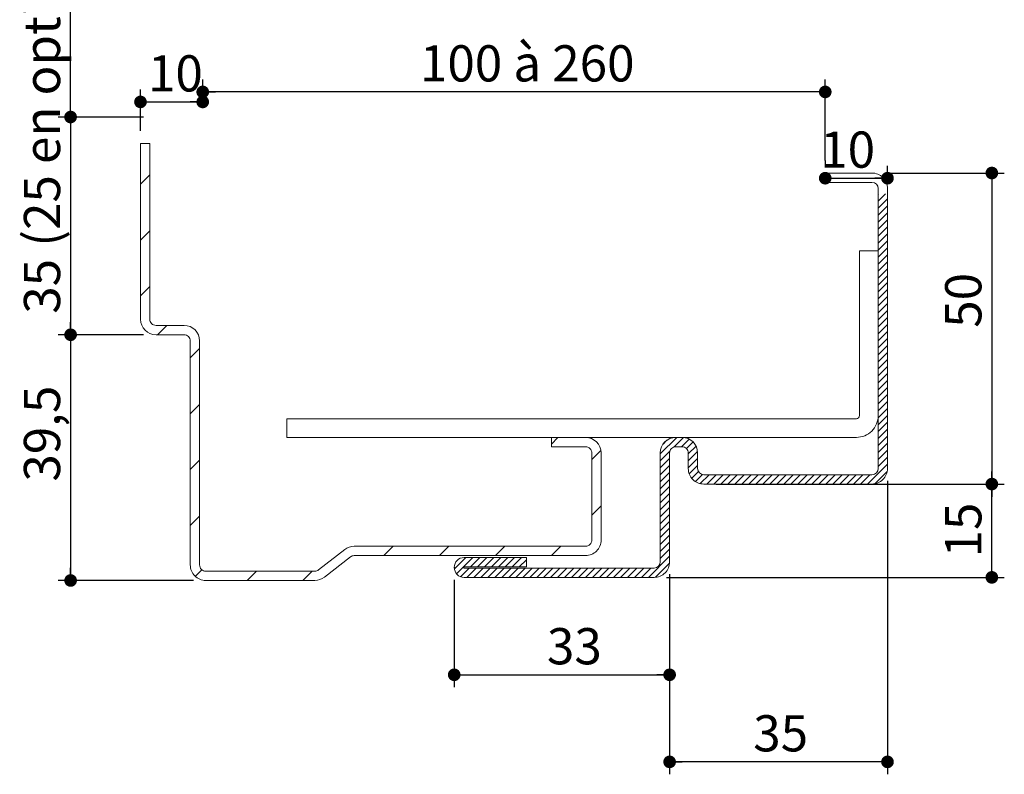
# Model space of a CAD drawing. Units: millimetres. Extents: x 2 to 218, y 2 to 295.
# Drawn here: x 123 to 202, y 98 to 159 of the extents above; entities that cross this region are included whole.
import ezdxf

# ---------------------------------------------------------------- set-up
doc = ezdxf.new("R2010")
doc.units = ezdxf.units.MM
doc.header["$PDSIZE"] = -1
doc.layers.add('FORMAT', color=7, linetype='Continuous')
doc.styles.add('SLDTEXTSTYLE0', font='TXT', dxfattribs={"width": 0.75})
doc.styles.add('SLDTEXTSTYLE1', font='TXT', dxfattribs={"width": 0.694444})
doc.dimstyles.new('SLDDIMSTYLE6', dxfattribs={"dimtxt": 2.910417, "dimasz": 1.016, "dimexe": 0, "dimexo": 0.0625, "dimgap": 0.727604, "dimtad": 1, "dimdec": 0, "dimlfac": 2, "dimrnd": 1e-09, "dimzin": 12, "dimdsep": 46, "dimtxsty": 'SLDTEXTSTYLE0', "dimblk1": 'DOT', "dimblk2": 'DOT', "dimsah": 1, "dimcen": 0.09, "dimadec": 0, "dimazin": 3, "dimtfac": 1, "dimtdec": 0, "dimtofl": 0, "dimtmove": 0, "dimatfit": 3, "dimldrblk": 'DOT', "dimfxl": 0, "dimfrac": 2, "dimtolj": 1, "dimtzin": 12, "dimarcsym": 0})
doc.dimstyles.new('SLDDIMSTYLE7', dxfattribs={"dimtxt": 2.910417, "dimasz": 1.016, "dimexe": 0, "dimexo": 0.0625, "dimgap": 0.727604, "dimtad": 1, "dimlfac": 2, "dimrnd": 1e-09, "dimzin": 12, "dimdsep": 46, "dimtxsty": 'SLDTEXTSTYLE0', "dimblk1": 'DOT', "dimblk2": 'DOT', "dimsah": 1, "dimcen": 0.09, "dimadec": 0, "dimazin": 3, "dimtfac": 1, "dimtofl": 0, "dimtmove": 0, "dimatfit": 3, "dimldrblk": 'DOT', "dimfxl": 0, "dimfrac": 2, "dimtolj": 1, "dimtzin": 12, "dimarcsym": 0})
doc.dimstyles.new('SLDDIMSTYLE8', dxfattribs={"dimtxt": 2.910417, "dimasz": 1.016, "dimexe": 0, "dimexo": 0.0625, "dimgap": 0.727604, "dimtad": 1, "dimdec": 1, "dimlfac": 2, "dimrnd": 1e-09, "dimzin": 12, "dimdsep": 46, "dimtxsty": 'SLDTEXTSTYLE0', "dimblk1": 'DOT', "dimblk2": 'DOT', "dimsah": 1, "dimcen": 0.09, "dimadec": 0, "dimazin": 3, "dimtfac": 1, "dimtdec": 1, "dimtofl": 0, "dimtmove": 0, "dimatfit": 3, "dimldrblk": 'DOT', "dimfxl": 0, "dimfrac": 2, "dimtolj": 1, "dimtzin": 12, "dimarcsym": 0})

# ---------------------------------------------------------------- blocks, each defined once
blk = doc.blocks.new('SW_HATCH_2')
at = {"color": 0, "linetype": 'Continuous', "lineweight": 0}
for p, q in [((0, 0), (-0.75, -0.75)), ((59.091, -1.525), (58.5, -2.117)), ((58.53, -1.525), (58.5, -1.555)), ((59.25, -1.928), (58.5, -2.678)), ((59.25, -2.489), (58.5, -3.239)), ((59.25, -3.051), (58.5, -3.801)), ((59.25, -3.612), (58.5, -4.362)), ((0, -4.49), (-0.75, -5.24)), ((59.25, -4.173), (58.5, -4.923)), ((59.25, -4.734), (58.5, -5.484)), ((59.25, -5.296), (58.5, -6.046)), ((59.25, -5.857), (58.5, -6.607)), ((59.25, -6.418), (58.5, -7.168)), ((59.25, -6.979), (58.5, -7.729)), ((59.25, -7.541), (58.5, -8.291)), ((59.25, -8.102), (58.5, -8.852)), ((59.25, -8.663), (58.5, -9.413)), ((0, -8.98), (-0.75, -9.73)), ((59.25, -9.224), (58.5, -9.974)), ((59.25, -9.786), (58.5, -10.536)), ((59.25, -10.347), (58.5, -11.097)), ((59.25, -10.908), (58.5, -11.658)), ((59.25, -11.47), (58.5, -12.22)), ((1.369, -12.101), (0.619, -12.851)), ((59.25, -12.031), (58.5, -12.781)), ((59.25, -12.592), (58.5, -13.342)), ((59.25, -13.153), (58.5, -13.903)), ((4, -13.961), (3.25, -14.711)), ((59.25, -13.715), (58.5, -14.465)), ((59.25, -14.276), (58.5, -15.026)), ((59.25, -14.837), (58.5, -15.587)), ((59.25, -15.398), (58.5, -16.148)), ((59.25, -15.96), (58.5, -16.71)), ((59.25, -16.521), (58.5, -17.271)), ((59.25, -17.082), (58.5, -17.832)), ((59.25, -17.643), (58.5, -18.393)), ((4, -18.451), (3.25, -19.201)), ((59.25, -18.205), (58.5, -18.955)), ((59.25, -18.766), (58.5, -19.516)), ((59.25, -19.327), (58.5, -20.077)), ((59.25, -19.889), (58.5, -20.639)), ((59.25, -20.45), (58.5, -21.2)), ((32.78, -21.101), (32.25, -21.632)), ((42.322, -21.101), (41, -22.423)), ((41.538, -21.324), (41.222, -21.639)), ((42.877, -21.108), (42.114, -21.87)), ((43.311, -21.234), (42.694, -21.851)), ((59.25, -21.011), (58.5, -21.761)), ((36.232, -22.14), (35.5, -22.872)), ((43.637, -21.47), (43.106, -22)), ((43.871, -21.797), (43.25, -22.418)), ((59.25, -21.572), (58.5, -22.322)), ((59.25, -22.134), (58.5, -22.884)), ((41.769, -22.216), (41, -22.984)), ((41.75, -22.796), (41, -23.546)), ((43.995, -22.235), (43.25, -22.979)), ((44, -22.791), (43.25, -23.541)), ((59.25, -22.695), (58.5, -23.445)), ((4, -22.941), (3.25, -23.691)), ((41.75, -23.357), (41, -24.107)), ((44, -23.352), (43.325, -24.027)), ((59.25, -23.256), (57.655, -24.851)), ((41.75, -23.918), (41, -24.668)), ((41.75, -24.479), (41, -25.229)), ((44.065, -23.848), (43.527, -24.386)), ((44.386, -24.088), (43.823, -24.652)), ((44.935, -24.101), (44.217, -24.819)), ((45.496, -24.101), (44.746, -24.851)), ((46.057, -24.101), (45.307, -24.851)), ((46.618, -24.101), (45.868, -24.851)), ((47.18, -24.101), (46.43, -24.851)), ((47.741, -24.101), (46.991, -24.851)), ((48.302, -24.101), (47.552, -24.851)), ((48.863, -24.101), (48.113, -24.851)), ((49.425, -24.101), (48.675, -24.851)), ((49.986, -24.101), (49.236, -24.851)), ((50.547, -24.101), (49.797, -24.851)), ((51.109, -24.101), (50.359, -24.851)), ((51.67, -24.101), (50.92, -24.851)), ((52.231, -24.101), (51.481, -24.851)), ((52.792, -24.101), (52.042, -24.851)), ((53.354, -24.101), (52.604, -24.851)), ((53.915, -24.101), (53.165, -24.851)), ((54.476, -24.101), (53.726, -24.851)), ((55.037, -24.101), (54.287, -24.851)), ((55.599, -24.101), (54.849, -24.851)), ((56.16, -24.101), (55.41, -24.851)), ((56.721, -24.101), (55.971, -24.851)), ((57.282, -24.101), (56.532, -24.851)), ((57.844, -24.101), (57.094, -24.851)), ((59.227, -23.841), (58.239, -24.828)), ((41.75, -25.041), (41, -25.791)), ((41.75, -25.602), (41, -26.352)), ((36.25, -26.612), (35.5, -27.362)), ((41.75, -26.163), (41, -26.913)), ((41.75, -26.724), (41, -27.474)), ((4, -27.431), (3.25, -28.181)), ((41.75, -27.286), (41, -28.036)), ((41.75, -27.847), (41, -28.597)), ((41.75, -28.408), (41, -29.158)), ((41.75, -28.97), (41, -29.72)), ((19.54, -29.851), (18.79, -30.601)), ((24.03, -29.851), (23.28, -30.601)), ((28.521, -29.851), (27.771, -30.601)), ((33.011, -29.851), (32.261, -30.601)), ((41.75, -29.531), (41, -30.281)), ((25.375, -30.751), (24.459, -31.668)), ((25.937, -30.751), (24.631, -32.057)), ((26.498, -30.751), (25.748, -31.501)), ((27.059, -30.751), (26.309, -31.501)), ((27.621, -30.751), (26.871, -31.501)), ((28.182, -30.751), (27.432, -31.501)), ((28.743, -30.751), (27.993, -31.501)), ((29.304, -30.751), (28.554, -31.501)), ((29.866, -30.751), (29.116, -31.501)), ((41.75, -30.653), (40.052, -32.351)), ((41.75, -30.092), (41, -30.842)), ((25.648, -31.601), (24.955, -32.295)), ((26.209, -31.601), (25.459, -32.351)), ((26.771, -31.601), (26.021, -32.351)), ((27.332, -31.601), (26.582, -32.351)), ((27.893, -31.601), (27.143, -32.351)), ((28.454, -31.601), (27.704, -32.351)), ((29.016, -31.601), (28.266, -32.351)), ((29.577, -31.601), (28.827, -32.351)), ((30.138, -31.601), (29.388, -32.351)), ((30.25, -30.928), (29.677, -31.501)), ((30.699, -31.601), (29.949, -32.351)), ((30.25, -31.489), (30.238, -31.501)), ((31.261, -31.601), (30.511, -32.351)), ((31.822, -31.601), (31.072, -32.351)), ((32.383, -31.601), (31.633, -32.351)), ((32.944, -31.601), (32.194, -32.351)), ((33.506, -31.601), (32.756, -32.351)), ((34.067, -31.601), (33.317, -32.351)), ((34.628, -31.601), (33.878, -32.351)), ((35.19, -31.601), (34.44, -32.351)), ((35.751, -31.601), (35.001, -32.351)), ((36.312, -31.601), (35.562, -32.351)), ((36.873, -31.601), (36.123, -32.351)), ((37.435, -31.601), (36.685, -32.351)), ((37.996, -31.601), (37.246, -32.351)), ((38.557, -31.601), (37.807, -32.351)), ((39.118, -31.601), (38.368, -32.351)), ((39.68, -31.601), (38.93, -32.351)), ((40.241, -31.601), (39.491, -32.351)), ((41.744, -31.22), (40.619, -32.345)), ((4.183, -31.738), (3.652, -32.269)), ((8.56, -31.851), (7.81, -32.601)), ((13.05, -31.851), (12.3, -32.601))]:
    blk.add_line(p, q, dxfattribs=at)
blk = doc.blocks.new('_DOT')
at = {"color": 0, "linetype": 'ByBlock', "lineweight": -2}
blk.add_line((-0.5, 0), (-1, 0), dxfattribs=at)
at = {"color": 0, "linetype": 'ByBlock', "const_width": 0.5}
blk.add_lwpolyline([(-0.25, 0, 1), (0.25, 0, 1)], format="xyb", close=True, dxfattribs=at)
blk = doc.blocks.new('_D_14')
at = {"layer": 'FORMAT'}
for p, q in [((175.387, 114.287), (175.387, 105.208)), ((158.087, 113.837), (158.087, 105.208)), ((158.087, 106.208), (175.387, 106.208))]:
    blk.add_line(p, q, dxfattribs=at)
at = {"layer": 'FORMAT', "xscale": 1.016, "yscale": 1.016, "rotation": 180.0000000000004}
blk.add_blockref('_DOT', (158.087, 106.208, 0.05), dxfattribs=at)
at = {"layer": 'FORMAT', "xscale": 1.016, "yscale": 1.016}
blk.add_blockref('_DOT', (175.387, 106.208, 0.05), dxfattribs=at)
at = {"layer": 'FORMAT', "insert": (165.533, 109.96), "char_height": 2.9104, "attachment_point": 1, "style": 'SLDTEXTSTYLE0'}
blk.add_mtext('33', dxfattribs=at)
blk = doc.blocks.new('_D_15')
at = {"layer": 'FORMAT'}
for p, q in [((192.637, 121.537), (202.269, 121.537)), ((201.269, 114.037), (201.269, 121.537)), ((175.137, 114.037), (202.269, 114.037))]:
    blk.add_line(p, q, dxfattribs=at)
at = {"layer": 'FORMAT', "xscale": 1.016, "yscale": 1.016}
for p, rotation in [((201.269, 121.537, -53.554), 90.0000000000004), ((201.269, 114.037, -53.554), 270.0000000000004)]:
    blk.add_blockref('_DOT', p, dxfattribs=dict(at, rotation=rotation))
at = {"layer": 'FORMAT', "insert": (197.518, 115.637), "char_height": 2.9104, "attachment_point": 1, "rotation": 90, "style": 'SLDTEXTSTYLE0'}
blk.add_mtext('15', dxfattribs=at)
blk = doc.blocks.new('_D_16')
at = {"layer": 'FORMAT'}
for p, q in [((192.637, 146.537), (202.269, 146.537)), ((201.269, 146.537), (201.269, 121.537)), ((179.137, 121.537), (202.269, 121.537))]:
    blk.add_line(p, q, dxfattribs=at)
at = {"layer": 'FORMAT', "xscale": 1.016, "yscale": 1.016}
for p, rotation in [((201.269, 146.537, -53.454), 90.0000000000004), ((201.269, 121.537, -53.454), 270.0000000000004)]:
    blk.add_blockref('_DOT', p, dxfattribs=dict(at, rotation=rotation))
at = {"layer": 'FORMAT', "insert": (197.518, 134.1), "char_height": 2.9104, "attachment_point": 1, "rotation": 90, "style": 'SLDTEXTSTYLE0'}
blk.add_mtext('50', dxfattribs=at)
blk = doc.blocks.new('_D_17')
at = {"layer": 'FORMAT'}
for p, q in [((187.887, 147.537), (187.887, 147.121)), ((192.887, 146.287), (192.887, 147.121)), ((187.887, 146.121), (192.887, 146.121))]:
    blk.add_line(p, q, dxfattribs=at)
at = {"layer": 'FORMAT', "xscale": 1.016, "yscale": 1.016, "rotation": 180.0000000000004}
blk.add_blockref('_DOT', (187.887, 146.121, -53.454), dxfattribs=at)
at = {"layer": 'FORMAT', "xscale": 1.016, "yscale": 1.016}
blk.add_blockref('_DOT', (192.887, 146.121, -53.454), dxfattribs=at)
at = {"layer": 'FORMAT', "insert": (187.483, 149.873), "char_height": 2.9104, "attachment_point": 1, "style": 'SLDTEXTSTYLE0'}
blk.add_mtext('10', dxfattribs=at)
blk = doc.blocks.new('_D_18')
at = {"layer": 'FORMAT'}
for p, q in [((192.887, 121.787), (192.887, 98.208)), ((175.387, 114.287), (175.387, 98.208)), ((192.887, 99.208), (175.387, 99.208))]:
    blk.add_line(p, q, dxfattribs=at)
at = {"layer": 'FORMAT', "xscale": 1.016, "yscale": 1.016, "rotation": 180.0000000000004}
blk.add_blockref('_DOT', (175.387, 99.208, -53.454), dxfattribs=at)
at = {"layer": 'FORMAT', "xscale": 1.016, "yscale": 1.016}
blk.add_blockref('_DOT', (192.887, 99.208, -53.454), dxfattribs=at)
at = {"layer": 'FORMAT', "insert": (182.103, 102.96), "char_height": 2.9104, "attachment_point": 1, "style": 'SLDTEXTSTYLE0'}
blk.add_mtext('35', dxfattribs=at)
blk = doc.blocks.new('_D_19')
at = {"layer": 'FORMAT'}
for p, q in [((132.887, 149.918), (132.887, 153.252)), ((137.887, 152.037), (137.887, 153.252)), ((132.887, 152.252), (137.887, 152.252))]:
    blk.add_line(p, q, dxfattribs=at)
at = {"layer": 'FORMAT', "xscale": 1.016, "yscale": 1.016, "rotation": 180.0000000000004}
blk.add_blockref('_DOT', (132.887, 152.252, -53.454), dxfattribs=at)
at = {"layer": 'FORMAT', "xscale": 1.016, "yscale": 1.016}
blk.add_blockref('_DOT', (137.887, 152.252, -53.454), dxfattribs=at)
at = {"layer": 'FORMAT', "insert": (133.487, 156.003), "char_height": 2.9104, "attachment_point": 1, "style": 'SLDTEXTSTYLE0'}
blk.add_mtext('10', dxfattribs=at)
blk = doc.blocks.new('_D_20')
at = {"layer": 'FORMAT'}
for p, q in [((127.275, 151.037), (127.275, 166.983)), ((133.137, 151.037), (126.275, 151.037)), ((127.275, 151.037), (127.275, 133.537)), ((133.137, 133.537), (126.275, 133.537))]:
    blk.add_line(p, q, dxfattribs=at)
at = {"layer": 'FORMAT', "xscale": 1.016, "yscale": 1.016}
for p, rotation in [((127.275, 151.037, -53.554), 90.00000000000378), ((127.275, 133.537, -53.554), 270.0000000000038)]:
    blk.add_blockref('_DOT', p, dxfattribs=dict(at, rotation=rotation))
at = {"layer": 'FORMAT', "attachment_point": 1, "rotation": 90, "style": 'SLDTEXTSTYLE0'}
for s, insert, char_height in [('(25 en option)', (123.523, 140.619), 2.91042), ('35', (123.523, 135.227), 2.9104)]:
    blk.add_mtext(s, dxfattribs=dict(at, insert=insert, char_height=char_height))
blk = doc.blocks.new('_D_21')
at = {"layer": 'FORMAT'}
for p, q in [((133.137, 133.537), (126.275, 133.537)), ((127.275, 133.537), (127.275, 113.787)), ((137.137, 113.787), (126.275, 113.787))]:
    blk.add_line(p, q, dxfattribs=at)
at = {"layer": 'FORMAT', "xscale": 1.016, "yscale": 1.016}
for p, rotation in [((127.275, 133.537, -53.554), 89.99999999999895), ((127.275, 113.787, -53.554), 269.999999999999)]:
    blk.add_blockref('_DOT', p, dxfattribs=dict(at, rotation=rotation))
at = {"layer": 'FORMAT', "insert": (123.523, 121.733), "char_height": 2.9104, "attachment_point": 1, "rotation": 90, "style": 'SLDTEXTSTYLE0'}
blk.add_mtext('39,5', dxfattribs=at)
blk = doc.blocks.new('_D_22')
at = {"layer": 'FORMAT'}
for p, q in [((137.887, 152.037), (137.887, 154.055)), ((187.887, 147.537), (187.887, 154.055)), ((187.887, 153.055), (137.887, 153.055))]:
    blk.add_line(p, q, dxfattribs=at)
at = {"layer": 'FORMAT', "xscale": 1.016, "yscale": 1.016, "rotation": 180.0000000000004}
blk.add_blockref('_DOT', (137.887, 153.055, -53.554), dxfattribs=at)
at = {"layer": 'FORMAT', "xscale": 1.016, "yscale": 1.016}
blk.add_blockref('_DOT', (187.887, 153.055, -53.554), dxfattribs=at)
at = {"layer": 'FORMAT', "insert": (155.333, 156.807), "char_height": 2.9104, "attachment_point": 1, "style": 'SLDTEXTSTYLE1'}
blk.add_mtext('100 à 260', dxfattribs=at)

msp = doc.modelspace()

# ---------------------------------------------------------------- linework, layer by layer
at = {"color": 7, "linetype": 'Continuous', "lineweight": 0}
msp.add_line((133.63721, 148.91772), (132.88721, 148.91772), dxfattribs=at)
at = {"color": 7, "linetype": 'Continuous', "lineweight": 15}
for p, q in [((132.88721, 148.91772), (132.88721, 134.78735)), ((133.63721, 134.78735), (133.63721, 148.91772)), ((187.88721, 146.53735), (191.63721, 146.53735)), ((187.88721, 146.53735), (187.88721, 145.78735)), ((191.63721, 145.78735), (187.88721, 145.78735)), ((192.13721, 145.28735), (192.13721, 122.78735)), ((192.88721, 122.78735), (192.88721, 145.28735)), ((190.63721, 140.28735), (192.13721, 140.28735)), ((190.63721, 140.28735), (190.63721, 127.03735)), ((192.13721, 127.03735), (192.13721, 140.28735)), ((134.13721, 134.28735), (136.38721, 134.28735)), ((136.38721, 133.53735), (134.13721, 133.53735)), ((136.88721, 133.03735), (136.88721, 115.03735)), ((137.63721, 115.03735), (137.63721, 133.03735)), ((144.63721, 126.78735), (190.38721, 126.78735)), ((144.63721, 126.78735), (144.63721, 125.28735)), ((190.38721, 125.28735), (144.63721, 125.28735)), ((165.88721, 125.28735), (168.63721, 125.28735)), ((165.88721, 125.28735), (165.88721, 124.53735)), ((175.88721, 125.28735), (176.38721, 125.28735)), ((168.63721, 124.53735), (165.88721, 124.53735)), ((176.38721, 124.53735), (175.88721, 124.53735)), ((169.13721, 124.03735), (169.13721, 117.03735)), ((169.88721, 117.03735), (169.88721, 124.03735)), ((174.63721, 124.03735), (174.63721, 115.28735)), ((175.38721, 115.28735), (175.38721, 124.03735)), ((176.88721, 124.03735), (176.88721, 122.78735)), ((177.63721, 122.78735), (177.63721, 124.03735)), ((178.13721, 122.28735), (191.63721, 122.28735)), ((191.63721, 121.53735), (178.13721, 121.53735)), ((147.19421, 114.6427), (149.29129, 116.27399)), ((150.05878, 116.53735), (168.63721, 116.53735)), ((149.75179, 115.68201), (147.6547, 114.05071)), ((168.63721, 115.78735), (150.05878, 115.78735)), ((158.88721, 115.63735), (163.88721, 115.63735)), ((163.88721, 114.88735), (163.88721, 115.63735)), ((163.88721, 114.88735), (158.88721, 114.88735)), ((158.88721, 114.78735), (174.13721, 114.78735)), ((138.13721, 114.53735), (146.88721, 114.53735)), ((174.13721, 114.03735), (158.88721, 114.03735)), ((146.88721, 113.78735), (138.13721, 113.78735))]:
    msp.add_line(p, q, dxfattribs=at)
for centre, radius, start, end in [((191.63722, 145.28736), 1.24999, 359.999818, 90.0002674), ((191.63721, 145.28735), 0.5, 0.0003031, 89.9996969), ((134.13721, 134.78735), 1.25, 180.0000845, 269.9997448), ((134.13721, 134.78735), 0.49999, 179.99921, 270.0003631), ((136.38721, 133.03735), 1.25, 0.0001095, 89.9999759), ((136.38721, 133.03735), 0.5, 0.0000012, 90.0004256), ((190.38721, 127.03735), 1.75, 269.9999566, 0.0000434), ((190.38721, 127.03735), 0.25, 270.0003656, 0.0000613), ((168.63721, 124.03735), 1.25, 359.9999752, 89.9999048), ((175.88721, 124.03735), 1.25, 90.0001032, 180.0000248), ((176.38721, 124.03735), 1.25, 359.9999387, 89.9999332), ((168.63721, 124.03735), 0.5, 359.9995516, 90.000335), ((175.88721, 124.03735), 0.5, 89.9996811, 180.0004256), ((176.38721, 124.03735), 0.5, 359.9995744, 90.0003189), ((178.13721, 122.78735), 1.24999, 179.999818, 270.0002247), ((178.13721, 122.78735), 0.5, 180.0003031, 269.9995902), ((191.63722, 122.78735), 1.24999, 269.9997326, 0.000182), ((191.63721, 122.78735), 0.5, 270.0003031, 359.9996969), ((150.05878, 115.28736), 1.24999, 89.9998982, 127.8789446), ((168.63721, 117.03735), 1.25, 269.9999495, 0.0000852), ((168.63721, 117.03735), 0.5, 270.0000293, 0.000084), ((150.05879, 115.28733), 0.50002, 90.0007987, 127.8783319), ((158.88721, 114.83735), 0.8, 90, 270), ((138.13721, 115.03735), 1.25, 179.9998784, 270.0001216), ((138.13721, 115.03735), 0.5, 179.9999387, 270.0000613), ((158.88721, 114.83735), 0.05, 90, 270), ((174.13721, 115.28735), 0.5, 270.0000454, 359.9998478), ((174.13721, 115.28735), 1.25, 269.9999575, 359.9999998), ((146.88721, 115.03736), 0.50001, 270.0003833, 307.8787473), ((146.88721, 115.03735), 1.25, 269.999979, 307.8787784)]:
    msp.add_arc(centre, radius, start, end, dxfattribs=at)
at = {"color": 7, "linetype": 'Continuous', "lineweight": 0}
msp.add_point((158.08721, 114.83735), dxfattribs=at)

# ---------------------------------------------------------------- block references
msp.add_blockref('SW_HATCH_2', (133.63721, 146.38847), dxfattribs=at)

# ---------------------------------------------------------------- dimensions: what is measured, and where the dimension line sits
at = {"layer": 'FORMAT'}
dim = msp.add_linear_dim(base=(127.27484, 133.53735), p1=(134.13721, 151.03735), p2=(134.13721, 133.53735), angle=90, text='<> (25 en option)', dimstyle='SLDDIMSTYLE7', dxfattribs=at)
dim.commit()
dim.dimension.update_dxf_attribs({"geometry": '_D_20', "text_midpoint": (127.27484, 151.10476), "dimtype": 160})
for base, p1, p2, dimstyle, picture, middle in [((137.88721, 153.0549), (187.88721, 146.53735), (137.88721, 151.03735), 'SLDDIMSTYLE7', '_D_22', (164.18265, 153.0549)), ((137.88721, 152.25151), (132.88721, 148.91772), (137.88721, 151.03735), 'SLDDIMSTYLE7', '_D_19', (135.63701, 152.25151)), ((192.88721, 146.12114), (187.88721, 145.78735), (192.88721, 145.28735), 'SLDDIMSTYLE7', '_D_17', (189.63367, 146.12114)), ((175.38721, 99.20796), (192.88721, 122.78735), (175.38721, 115.28735), 'SLDDIMSTYLE7', '_D_18', (184.25391, 99.20796)), ((175.38721, 106.20796), (158.08721, 114.83735), (175.38721, 115.28735), 'SLDDIMSTYLE6', '_D_14', (167.68391, 106.20796))]:
    dim = msp.add_linear_dim(base=base, p1=p1, p2=p2, dimstyle=dimstyle, dxfattribs=at)
    dim.commit()
    dim.dimension.update_dxf_attribs({"geometry": picture, "text_midpoint": middle, "dimtype": 160})
for base, p1, p2, dimstyle, picture, middle in [((201.26945, 121.53735), (191.63721, 146.53735), (178.13721, 121.53735), 'SLDDIMSTYLE7', '_D_16', (201.26945, 136.25034)), ((127.27484, 113.78735), (134.13721, 133.53735), (138.13721, 113.78735), 'SLDDIMSTYLE8', '_D_21', (127.27484, 125.49539)), ((201.26945, 121.53735), (174.13721, 114.03735), (191.63721, 121.53735), 'SLDDIMSTYLE7', '_D_15', (201.26945, 117.78735))]:
    dim = msp.add_linear_dim(base=base, p1=p1, p2=p2, angle=90, dimstyle=dimstyle, dxfattribs=at)
    dim.commit()
    dim.dimension.update_dxf_attribs({"geometry": picture, "text_midpoint": middle, "dimtype": 160})

doc.saveas('drawing.dxf')
